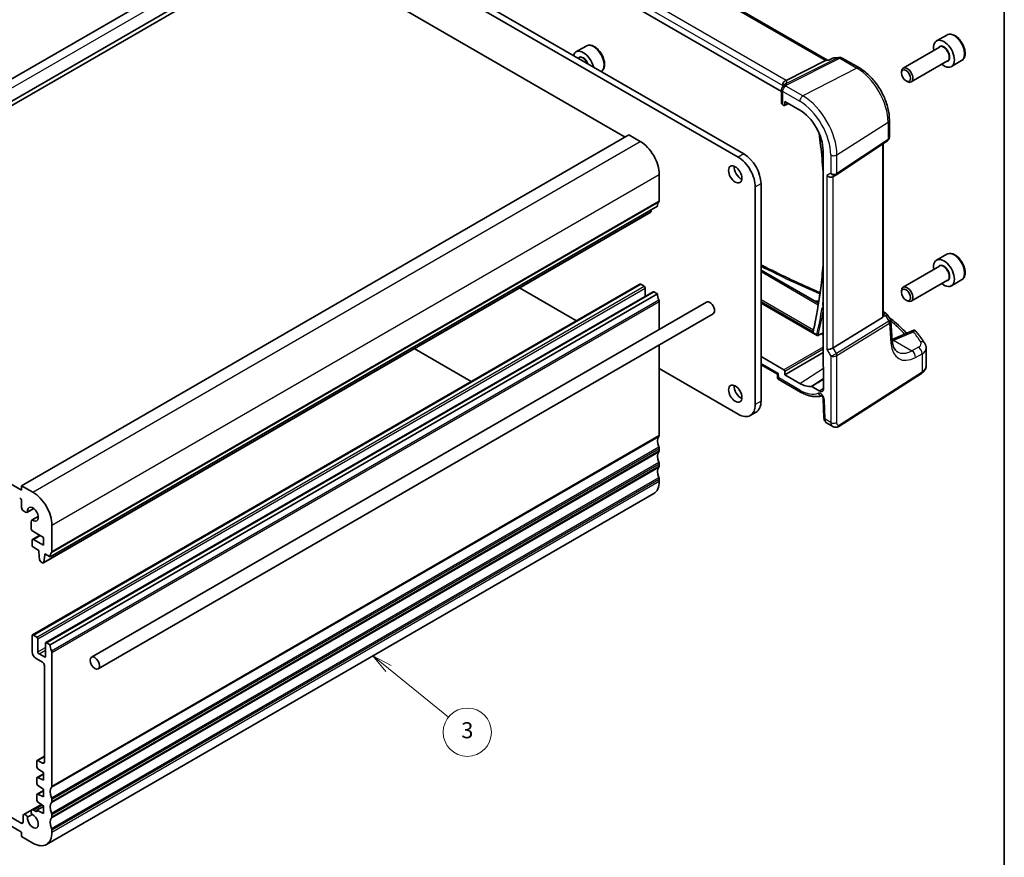
# Model space of a CAD drawing. Units: millimetres. Extents: x 22 to 3581, y 12 to 714.
# Drawn here: x 425 to 608, y 136 to 292 of the extents above; entities that cross this region are included whole.
import ezdxf

# ---------------------------------------------------------------- set-up
doc = ezdxf.new("R2010")
doc.units = ezdxf.units.MM
doc.header["$LTSCALE"] = 1.5
for name, color, linetype, lineweight in [('Border (ISO)', 7, 'Continuous', 35), ('Visible (ISO)', 7, 'Continuous', 35), ('Visible Narrow (ISO)', 7, 'Continuous', 25)]:
    doc.layers.add(name, color=color, linetype=linetype, lineweight=lineweight)
doc.layers.add('Symbol (TK)', color=100, linetype='Continuous', lineweight=18, true_color=0x00ff3f)
doc.styles.add('Note Text (TK2)', font='txt')

# ---------------------------------------------------------------- blocks, each defined once
blk = doc.blocks.new('図面枠 tk図枠')
at = {"layer": 'Border (ISO)'}
blk.add_line((405.5, 289), (405.5, 8), dxfattribs=at)
blk = doc.blocks.new('バルーン2')
at = {"layer": 'Symbol (TK)', "color": 100, "true_color": 0x00ff40}
for p, q in [((329.03, 114.31), (327.08, 115.88)), ((329.34, 114.7), (327.08, 115.88)), ((327.08, 115.88), (328.71, 113.92)), ((329.03, 114.31), (336.48, 108.28))]:
    blk.add_line(p, q, dxfattribs=at)
at = {"layer": 'Symbol (TK)'}
blk.add_circle((338.81, 106.4), 3, dxfattribs=at)
at = {"layer": 'Symbol (TK)', "color": 7, "insert": (338.81, 106.39), "char_height": 2, "attachment_point": 5, "line_spacing_factor": 0.25, "style": 'Note Text (TK2)'}
blk.add_mtext('3', dxfattribs=at)

msp = doc.modelspace()

# ---------------------------------------------------------------- linework, layer by layer
at = {"layer": 'Visible (ISO)'}
for p, q in [((575.2883, 284.7327), (518.4649, 317.5397)), ((566.7587, 278.8948), (510.3573, 311.4582)), ((357.6279, 243.3082), (470.765, 308.6279)), ((362.2492, 241.8358), (475.3863, 307.1555)), ((362.2492, 241.0193), (475.3863, 306.339)), ((475.3863, 306.339), (537.6117, 270.4132)), ((491.4376, 306.7064), (559.7441, 267.2697)), ((558.6835, 266.6573), (490.3769, 306.0941)), ((597.5428, 289.4104), (595.6336, 288.3082)), ((530.3677, 287.3692), (528.4585, 286.2669)), ((596.1879, 287.1848), (589.4045, 283.2684)), ((529.0128, 285.1436), (528.8992, 285.078)), ((567.5913, 280.98), (574.916, 284.651)), ((575.1188, 284.7131), (575.5688, 284.7651)), ((575.5611, 284.7613), (576.1663, 285.0544)), ((576.4875, 285.1478), (577.445, 285.2584)), ((578.0598, 285.131), (581.2452, 283.2919)), ((597.6879, 284.5867), (590.9045, 280.6703)), ((600.2928, 284.6473), (598.3836, 283.545)), ((589.0938, 282.3313), (589.0938, 282.5817)), ((589.9376, 280.8698), (590.1545, 280.7446)), ((566.7587, 279.2041), (566.7587, 276.7437)), ((566.9874, 279.989), (566.9874, 279.8034)), ((567.3419, 276.4), (567.3419, 277.0534)), ((567.3419, 277.0534), (570.1386, 275.4388)), ((566.9783, 276.4469), (567.2007, 276.3185)), ((567.2952, 276.3058), (568.0403, 276.6503)), ((586.8452, 273.5924), (586.8452, 270.4031)), ((425.1817, 205.5017), (538.3188, 270.8214)), ((538.3188, 270.8214), (540.4401, 269.5967)), ((576.9727, 263.3875), (586.4944, 269.7448)), ((574.4909, 267.9004), (574.4909, 227.8158)), ((585.6571, 237.0813), (585.6571, 269.1858)), ((543.9756, 263.4729), (543.9756, 258.574)), ((576.3307, 263.0152), (576.9343, 263.3636)), ((561.8654, 220.6477), (561.8654, 261.1459)), ((562.9261, 261.7583), (562.9261, 221.2601)), ((430.485, 192.2336), (543.6221, 257.5533)), ((542.4957, 256.903), (542.4473, 256.5619)), ((429.2505, 191.1402), (542.3876, 256.4599)), ((597.5428, 248.5856), (595.6336, 247.4833)), ((596.1879, 246.36), (589.4045, 242.4436)), ((562.9261, 245.6615), (573.6375, 239.4772)), ((427.2237, 177.7148), (540.3608, 243.0346)), ((517.9303, 242.3395), (528.5436, 236.2119)), ((540.5108, 243.0197), (541.1472, 242.6523)), ((541.3593, 242.2849), (541.3593, 240.7533)), ((597.6879, 243.7619), (590.9045, 239.8455)), ((600.2928, 243.8225), (598.3836, 242.7202)), ((362.2492, 241.0193), (425.1817, 204.6852)), ((429.6986, 176.286), (542.8357, 241.6057)), ((430.485, 175.9037), (543.6221, 241.2234)), ((542.9857, 241.5908), (543.6221, 241.2234)), ((589.0938, 241.5064), (589.0938, 241.7569)), ((438.2039, 173.5569), (552.7552, 239.6932)), ((543.9756, 239.7945), (543.9756, 234.6243)), ((562.9261, 239.5203), (573.3722, 233.4893)), ((574.4421, 238.5054), (574.4909, 238.4772)), ((589.9376, 240.045), (590.1545, 239.9198)), ((439.4539, 171.3919), (554.0052, 237.5281)), ((576.3595, 231.1599), (585.5287, 236.7967)), ((585.6571, 237.9621), (586.0745, 237.7211)), ((586.4152, 237.3967), (587.0205, 236.4572)), ((587.3889, 232.4855), (587.1101, 236.1902)), ((574.4909, 233.6075), (574.1904, 233.781)), ((591.3805, 234.4502), (587.369, 232.7499)), ((543.9756, 231.7376), (543.9756, 214.8914)), ((498.3431, 231.0308), (508.9565, 224.9033)), ((567.2007, 227.0754), (562.9261, 229.5434)), ((567.3419, 226.1774), (574.4909, 230.3049)), ((593.6991, 227.8076), (593.6991, 231.1072)), ((562.9261, 228.0114), (565.9694, 226.2543)), ((574.597, 227.5966), (574.597, 223.6324)), ((543.9756, 227.3022), (558.6835, 218.8106)), ((565.9694, 226.2546), (566.0016, 225.5262)), ((567.3419, 226.1774), (567.3419, 226.8308)), ((570.1386, 224.5627), (567.3419, 226.1774)), ((577.4235, 216.5441), (592.8268, 226.4209)), ((566.1016, 225.3615), (570.3043, 222.9351)), ((573.7802, 223.1609), (572.3935, 223.9614)), ((574.4989, 221.7648), (574.6586, 218.1537)), ((560.9335, 218.5877), (561.9941, 219.2001)), ((575.1409, 217.2115), (576.2959, 216.5446)), ((543.9756, 212.4419), (543.9756, 212.0337)), ((543.9756, 209.5842), (543.9756, 209.1759)), ((425.1817, 205.5017), (427.303, 204.2769)), ((425.1817, 204.6852), (425.1817, 205.5017)), ((543.9756, 206.7264), (543.9756, 206.3182)), ((429.803, 138.7096), (542.9401, 204.0293)), ((425.1817, 201.4175), (425.1817, 202.644)), ((425.9175, 200.5844), (425.5353, 200.8051)), ((426.2425, 200.5522), (427.4585, 201.2543)), ((427.4449, 201.2645), (426.3054, 200.6066)), ((426.948, 197.6234), (426.948, 198.7996)), ((427.0826, 199.0971), (428.2986, 199.7992)), ((427.1611, 199.1245), (428.3006, 199.7824)), ((430.8386, 198.1532), (430.8386, 193.2542)), ((427.2237, 195.5145), (428.5587, 196.2852)), ((429.2476, 195.8874), (427.3015, 197.011)), ((427.1616, 194.3973), (427.1616, 195.3771)), ((427.3737, 195.4996), (429.2476, 194.4178)), ((429.2476, 194.4178), (429.2476, 195.8874)), ((428.3657, 193.4572), (427.3737, 194.0299)), ((428.3657, 193.2123), (428.3657, 193.4572)), ((428.5489, 191.6824), (428.3657, 193.2123)), ((429.4971, 192.804), (429.4971, 192.5591)), ((430.485, 192.2336), (429.4971, 192.804)), ((429.4971, 192.5591), (429.7092, 192.6815)), ((429.1005, 191.155), (428.7588, 191.3523)), ((429.4971, 192.5591), (429.3102, 191.2422)), ((427.1616, 177.5775), (427.1616, 174.5565)), ((428.0101, 177.3326), (427.3737, 177.7)), ((428.2223, 174.5565), (428.2223, 176.9651)), ((429.6365, 176.1486), (429.6365, 173.74)), ((430.485, 175.9037), (429.8486, 176.2711)), ((430.8386, 149.5717), (430.8386, 174.4748)), ((427.8687, 173.3317), (429.0708, 172.6377)), ((429.4243, 173.6175), (428.4344, 174.189)), ((429.4243, 172.0253), (429.4243, 154.0624)), ((428.0101, 154.2257), (428.0101, 153.166)), ((428.0723, 154.363), (429.4243, 155.1437)), ((429.0708, 153.8583), (428.2223, 154.3482)), ((428.2075, 152.8077), (429.2476, 152.1232)), ((428.0103, 151.0418), (428.0026, 150.0705)), ((428.0724, 151.1769), (429.2476, 151.8553)), ((429.2476, 150.6535), (428.2076, 151.17)), ((429.2476, 152.1232), (429.2476, 150.6535)), ((425.1223, 142.6658), (413.373, 149.4491)), ((428.0723, 148.0743), (429.2476, 148.7528)), ((428.1999, 149.71), (429.2476, 149.0205)), ((429.2476, 149.0205), (429.2476, 147.5508)), ((413.373, 147.8162), (425.1817, 140.9985)), ((428.0101, 147.9369), (428.0101, 146.9606)), ((429.2476, 147.5508), (428.2075, 148.0674)), ((430.8386, 146.7139), (430.8386, 147.1222)), ((425.5925, 144.2818), (427.0826, 145.1421)), ((427.0826, 145.1421), (428.8637, 146.1704)), ((428.0101, 144.762), (427.4076, 145.1099)), ((428.0101, 145.0627), (429.2476, 145.7771)), ((429.2476, 144.4482), (428.0101, 145.0627)), ((428.0101, 145.0627), (428.0101, 144.762)), ((428.2075, 146.6023), (429.2476, 145.9179)), ((429.2476, 145.9179), (429.2476, 144.4482)), ((425.4579, 143.9926), (425.4579, 142.8797)), ((426.3054, 143.7795), (427.1611, 144.2735)), ((430.8386, 143.8562), (430.8386, 144.2644)), ((425.1223, 142.6658), (425.4575, 142.8593)), ((430.8386, 140.9985), (430.8386, 141.4067)), ((425.1817, 140.9985), (425.1817, 140.182)), ((425.1817, 140.182), (427.303, 138.9572))]:
    msp.add_line(p, q, dxfattribs=at)
for centre, radius, start, end in [((576.6022, 284.1544), 1, 96.586776, 115.841891), ((577.5598, 284.265), 1, 60, 96.586776), ((585.5745, 236.8551), 1, 32.793701, 60), ((573.4722, 233.6625), 0.2, 240, 295.31956)]:
    msp.add_arc(centre, radius, start, end, dxfattribs=at)
for centre, major_axis, ratio, start_param, end_param in [((597.0086, 285.9266), (1.375, -2.3816), 0.57735027, 5.28932033, 10.41864294), ((529.8335, 283.8854), (-1.375, 2.3816), 0.57735027, 4.22216769, 6.77340659), ((575.0746, 283.7013), (0.2082, 1.0047), 0.70024711, 0.22748776, 0.50555053), ((590.1545, 281.9693), (0.75, -1.299), 0.57735027, 5.49778714, 10.21017612), ((566.6172, 280.856), (1.1295, 0.259), 0.15541254, 5.57649685, 5.71577264), ((570.4003, 277.4063), (-3.0226, 2.9308), 0.72008081, 0.17035377, 0.17876025), ((567.5087, 276.721), (0.7498, -0.0324), 0.54637912, 3.16516925, 3.95056742), ((567.2003, 276.4822), (0.1003, -0.1737), 0.57577104, 5.49915667, 7.06721394), ((570.1386, 270.4132), (3.0775, -5.3305), 0.57735027, 0.78539816, 2.35619449), ((540.4401, 265.5142), (2.5, -4.3301), 0.57735027, 0.78539816, 2.35619449), ((558.6835, 262.9831), (2.25, -3.8971), 0.57735027, 0.78539816, 2.35619449), ((559.7441, 263.5954), (-2.25, 3.8971), 0.57735027, 3.92699082, 5.49778714), ((559.1784, 264.0853), (0.875, -1.5155), 0.57735027, 3.79273011, 5.63204785), ((575.765, 263.6123), (-0.7391, 0.4267), 0.71743894, 1.17809725, 2.74889357), ((576.5673, 263.9871), (0.4856, -0.5371), 0.97931533, 6.07592826, 6.13973756), ((545.0363, 256.7369), (-1, 1.7321), 0.57735027, 0.14189705, 0.78539816), ((543.6221, 258.7781), (0.25, -0.433), 0.57735027, 0.14189705, 0.78539816), ((542.2376, 256.7197), (0.15, -0.2598), 0.57735027, 0, 0.63511418), ((597.0086, 245.1018), (1.375, -2.3816), 0.57735027, 5.28932033, 10.41864294), ((540.5108, 242.7748), (-0.15, 0.2598), 0.57735027, 5.49778714, 6.28318531), ((541.1472, 242.4073), (0.15, -0.2598), 0.57735027, 0.78539816, 2.35619449), ((590.1545, 241.1445), (0.75, -1.299), 0.57735027, 5.49778714, 10.21017612), ((542.9857, 241.3459), (-0.15, 0.2598), 0.57735027, 5.49778714, 6.28318531), ((545.0363, 240.4069), (1, -1.7321), 0.57735027, 3.92699083, 4.57049193), ((543.6221, 239.9987), (0.25, -0.433), 0.57735027, 0.78539816, 1.42889927), ((553.3802, 238.6106), (-0.625, 1.0825), 0.57735027, 3.14159265, 6.28318531), ((585.1571, 237.3991), (0.372, -0.6022), 0.55485301, 6.28200787, 6.73089533), ((-45727.6652, 29155.48), (68307.4496, -3017.2744), 0.54630377, 5.48106208, 5.48108065), ((591.2588, 233.3125), (0.7489, 1.1308), 0.58600114, 0.59835869, 0.72437991), ((575.765, 231.1987), (-0.7971, -0.2136), 0.31783725, 0.70043894, 2.32359514), ((574.6325, 227.7345), (-0.1, 0.1732), 0.57893383, 0.78676769, 2.10382206), ((566.7493, 226.7278), (-0.7798, -0.4735), 0.02265903, 5.51020934, 6.27076311), ((567.2003, 226.9121), (0.1, -0.1732), 0.57893383, 0.78676769, 2.35482496), ((559.1784, 223.2605), (0.875, -1.5155), 0.57735027, 3.79273011, 5.63204785), ((570.1386, 229.5883), (3.0775, -5.3305), 0.57735027, 5.49778714, 6.02348653), ((573.7802, 224.104), (0.5775, -1.0003), 0.57735027, 5.49778714, 7.06858347), ((558.6835, 222.4848), (2.25, -3.8971), 0.57735027, 5.49778714, 7.06858347), ((559.7441, 223.0972), (2.25, -3.8971), 0.57735027, 0, 0.78539816), ((545.0363, 213.0543), (-1, 1.7321), 0.57735027, 0.14189705, 1.42889927), ((543.6221, 215.0955), (0.25, -0.433), 0.57735027, 0.14189705, 0.78539816), ((545.0363, 210.1965), (-1, 1.7321), 0.57735027, 0.14189705, 1.42889927), ((543.6221, 212.646), (0.25, -0.433), 0.57735027, 0.78539816, 1.42889927), ((543.6221, 212.2378), (0.25, -0.433), 0.57735027, 0.14189705, 0.78539816), ((543.6221, 209.7883), (0.25, -0.433), 0.57735027, 0.78539816, 1.42889927), ((543.6221, 209.3801), (0.25, -0.433), 0.57735027, 0.14189705, 0.78539816), ((545.0363, 207.3388), (-1, 1.7321), 0.57735027, 0.14189705, 1.42889927), ((540.4401, 208.3594), (2.5, -4.3301), 0.57735027, 0, 0.78539816), ((543.6221, 206.9306), (0.25, -0.433), 0.57735027, 0.78539816, 1.42889927), ((427.303, 200.1945), (2.5, -4.3301), 0.57735027, 0.78539816, 2.35619449), ((424.8281, 202.8481), (-0.25, 0.433), 0.57735027, 3.92699082, 5.49778714), ((425.5353, 201.2134), (-0.25, 0.433), 0.57735027, 0.78539816, 2.35619449), ((425.9175, 201.1152), (0.325, -0.5629), 0.57735027, 5.49778714, 6.5025625), ((427.303, 200.1945), (-0.7125, 1.2341), 0.57735027, 2.21489838, 7.20987958), ((427.4076, 198.5342), (-0.325, 0.5629), 0.57735027, 6.06380811, 7.06858347), ((427.3015, 197.4192), (-0.25, 0.433), 0.57735027, 0.78539816, 2.35619449), ((427.3737, 195.2547), (-0.15, 0.2598), 0.57735027, 5.49778714, 7.06858347), ((427.3737, 194.2749), (-0.15, 0.2598), 0.57735027, 0.78539816, 2.35619449), ((431.8992, 191.4171), (-1, 1.7321), 0.57735027, 0.14189705, 0.78539816), ((430.485, 193.4584), (0.25, -0.433), 0.57735027, 0.14189705, 0.78539816), ((428.7588, 191.5973), (-0.15, 0.2598), 0.57735027, 0.93289349, 2.35619449), ((429.1005, 191.4), (0.15, -0.2598), 0.57735027, 5.49778714, 6.91829948), ((427.3737, 177.455), (-0.15, 0.2598), 0.57735027, 5.49778714, 7.06858347), ((428.0101, 177.0876), (-0.15, 0.2598), 0.57735027, 3.92699082, 5.49778714), ((429.8486, 176.0262), (-0.15, 0.2598), 0.57735027, 5.49778714, 7.06858347), ((427.8687, 174.1482), (0.5, -0.866), 0.57735027, 3.92699082, 5.49778714), ((428.4344, 174.434), (-0.15, 0.2598), 0.57735027, 0.78539816, 2.35619449), ((431.8992, 175.0872), (-1, 1.7321), 0.57735027, 0.78539818, 1.42889927), ((430.485, 174.6789), (-0.25, 0.433), 0.57735027, 3.92699082, 4.57049193), ((429.0708, 172.2295), (0.25, -0.433), 0.57735027, 0.78539816, 2.35619449), ((429.4243, 173.8624), (0.15, -0.2598), 0.57735027, 5.49778714, 7.06858347), ((428.2223, 154.1032), (-0.15, 0.2598), 0.57735027, 5.49778714, 7.06858347), ((428.2223, 153.0435), (0.15, -0.2598), 0.57735027, 3.92699082, 5.42797397), ((429.0708, 154.2665), (0.25, -0.433), 0.57735027, 5.49778714, 7.06858347), ((428.2224, 150.9171), (-0.15, 0.2598), 0.57735027, 5.56760031, 7.05938253), ((428.2147, 149.9458), (0.15, -0.2598), 0.57735027, 3.91778988, 5.42797397), ((431.8992, 147.7346), (-1, 1.7321), 0.57735027, 0.14189705, 1.42889927), ((430.485, 149.7758), (0.25, -0.433), 0.57735027, 0.14189705, 0.78539816), ((428.2223, 147.8145), (-0.15, 0.2598), 0.57735027, 5.56760031, 7.06858347), ((428.2223, 146.8381), (0.15, -0.2598), 0.57735027, 3.92699082, 5.42797397), ((430.485, 147.3263), (-0.25, 0.433), 0.57735027, 3.92699082, 4.57049193), ((427.4076, 144.5792), (-0.325, 0.5629), 0.57735027, 5.49778714, 8.07335877), ((431.8992, 144.8768), (-1, 1.7321), 0.57735027, 0.14189705, 1.42889927), ((430.485, 146.9181), (0.25, -0.433), 0.57735027, 0.14189705, 0.78539816), ((425.9175, 143.7189), (-0.325, 0.5629), 0.57735027, 4.4930118, 7.05284163), ((427.303, 143.0397), (0.7125, -1.2341), 0.57735027, 3.78569472, 8.78067593), ((431.8992, 142.0191), (-1, 1.7321), 0.57735027, 0.14189705, 1.42889927), ((430.485, 144.4686), (-0.25, 0.433), 0.57735027, 3.92699082, 4.57049193), ((430.485, 144.0603), (0.25, -0.433), 0.57735027, 0.14189705, 0.78539816), ((425.1044, 143.0838), (0.25, -0.433), 0.57735027, 5.5484077, 7.06858347), ((430.485, 141.6108), (-0.25, 0.433), 0.57735027, 3.92699082, 4.57049193), ((427.303, 143.0397), (2.5, -4.3301), 0.57735027, 5.49778714, 7.06858347)]:
    msp.add_ellipse(centre, major_axis=major_axis, ratio=ratio, start_param=start_param, end_param=end_param, dxfattribs=at)
for centre, major_axis in [((589.9376, 281.8441), (-0.5966, 1.0334)), ((558.1178, 263.4729), (-0.875, 1.5155)), ((589.9376, 241.0193), (-0.5966, 1.0334)), ((558.1178, 222.6481), (-0.875, 1.5155)), ((438.8289, 172.4744), (-0.625, 1.0825))]:
    msp.add_ellipse(centre, major_axis=major_axis, ratio=0.57735027, dxfattribs=at)
for points, knots in [([(600.2928, 284.6473), (600.4412, 284.733), (600.5688, 284.8533), (600.7763, 285.1523), (600.8517, 285.3344), (600.9484, 285.7555), (600.9616, 285.9995), (600.9196, 286.5162), (600.862, 286.7898), (600.684, 287.3328), (600.564, 287.6022), (600.2744, 288.1122), (600.1051, 288.3528), (599.7316, 288.7839), (599.5273, 288.9742), (599.0989, 289.2849), (598.8747, 289.4049), (598.4282, 289.5521), (598.2051, 289.5816), (597.8325, 289.5383), (597.6794, 289.4893), (597.5428, 289.4104)], [5.57828289, 5.57828289, 5.57828289, 5.57828289, 5.84407726, 5.84407726, 6.13370177, 6.13370177, 6.46179668, 6.46179668, 6.80050755, 6.80050755, 7.13664074, 7.13664074, 7.47120014, 7.47120014, 7.80711559, 7.80711559, 8.14576784, 8.14576784, 8.47536748, 8.47536748, 8.71987554, 8.71987554, 8.71987554, 8.71987554]), ([(533.1486, 282.6246), (533.284, 282.7087), (533.4006, 282.8221), (533.6011, 283.111), (533.6765, 283.2932), (533.7732, 283.7143), (533.7864, 283.9582), (533.7445, 284.475), (533.6869, 284.7485), (533.5088, 285.2916), (533.3888, 285.561), (533.0993, 286.071), (532.93, 286.3115), (532.5565, 286.7427), (532.3522, 286.933), (531.9238, 287.2436), (531.6995, 287.3637), (531.2531, 287.5108), (531.03, 287.5404), (530.6574, 287.4971), (530.5042, 287.448), (530.3677, 287.3692)], [5.59691637, 5.59691637, 5.59691637, 5.59691637, 5.84407726, 5.84407726, 6.13370177, 6.13370177, 6.46179668, 6.46179668, 6.80050755, 6.80050755, 7.13664074, 7.13664074, 7.47120014, 7.47120014, 7.80711559, 7.80711559, 8.14576784, 8.14576784, 8.47536748, 8.47536748, 8.71987554, 8.71987554, 8.71987554, 8.71987554]), ([(575.5257, 284.7214), (575.5259, 284.7218), (575.5261, 284.7223), (575.5358, 284.7417), (575.5474, 284.7547), (575.5611, 284.7613)], [-0.0006191432, -0.0006191432, -0.0006191432, -0.0006191432, 0, 0, 0.0273718323, 0.0273718323, 0.0273718323, 0.0273718323]), ([(586.8452, 273.5924), (586.8452, 274.2998), (586.7491, 275.0417), (586.386, 276.5415), (586.1188, 277.2993), (585.4395, 278.7712), (585.0273, 279.4851), (584.0923, 280.8094), (583.5696, 281.4197), (582.4522, 282.484), (581.8578, 282.9382), (581.2452, 283.2919)], [6.28318531, 6.28318531, 6.28318531, 6.28318531, 6.59734457, 6.59734457, 6.91150384, 6.91150384, 7.2256631, 7.2256631, 7.53982237, 7.53982237, 7.85398163, 7.85398163, 7.85398163, 7.85398163]), ([(566.9846, 280.0627), (566.9778, 280.1588), (566.987, 280.2595), (567.0396, 280.4535), (567.0806, 280.5446), (567.1818, 280.697), (567.237, 280.7593), (567.3617, 280.8653), (567.4303, 280.908), (567.5023, 280.939)], [0, 0, 0, 0, 0.031383652, 0.031383652, 0.061233626, 0.061233626, 0.086352833, 0.086352833, 0.111691649, 0.111691649, 0.111691649, 0.111691649]), ([(566.935, 279.7311), (566.8985, 279.6835), (566.8765, 279.6452), (566.8404, 279.5758), (566.8271, 279.5448), (566.8044, 279.4841), (566.7952, 279.4547), (566.7792, 279.3932), (566.7726, 279.3614), (566.7624, 279.2905), (566.7587, 279.2519), (566.7587, 279.2041)], [-0.00846350435, -0.00846350435, -0.00846350435, -0.00846350435, -0.00676949823, -0.00676949823, -0.00507549211, -0.00507549211, -0.00338148598, -0.00338148598, -0.00168747986, -0.00168747986, 0.00000652626, 0.00000652626, 0.00000652626, 0.00000652626]), ([(566.935, 279.7311), (566.9439, 279.7428), (566.9526, 279.7544), (566.9694, 279.7776), (566.9776, 279.7892), (566.9935, 279.8122), (567.0012, 279.8237), (567.0161, 279.8466), (567.0233, 279.858), (567.0373, 279.8808), (567.0441, 279.8921), (567.0506, 279.9034)], [-1.1739448934, -1.1739448934, -1.1739448934, -1.1739448934, -1.1565158242, -1.1565158242, -1.139086755, -1.139086755, -1.1216576858, -1.1216576858, -1.1042286166, -1.1042286166, -1.0867995474, -1.0867995474, -1.0867995474, -1.0867995474]), ([(567.0637, 279.9257), (567.0759, 279.9463), (567.0877, 279.9645), (567.1105, 279.9979), (567.1216, 280.013), (567.1433, 280.0414), (567.154, 280.0547), (567.1751, 280.0797), (567.1855, 280.0915), (567.2062, 280.1142), (567.2165, 280.125), (567.2268, 280.1355)], [0, 0, 0, 0, 0.0030533802, 0.0030533802, 0.0061067603, 0.0061067603, 0.0091601405, 0.0091601405, 0.0122135207, 0.0122135207, 0.0152669009, 0.0152669009, 0.0152669009, 0.0152669009]), ([(567.2668, 280.1804), (567.2668, 280.1804), (567.2641, 280.1766), (567.252, 280.1622), (567.2414, 280.1502), (567.2268, 280.1355)], [-0.7145865068, -0.7145865068, -0.7145865068, -0.7145865068, -0.6695212357, -0.6695212357, -0.6151739329, -0.6151739329, -0.6151739329, -0.6151739329]), ([(574.4909, 263.9678), (574.3718, 265.5782), (574.221, 267.2037), (573.9557, 269.5877), (573.8663, 270.3356), (573.7703, 271.086)], [6.3721237406, 6.3721237406, 6.3721237406, 6.3721237406, 6.4196591085, 6.4196591085, 6.4412717564, 6.4412717564, 6.4412717564, 6.4412717564]), ([(586.8452, 270.4031), (586.8452, 270.3533), (586.8407, 270.3025), (586.8216, 270.2013), (586.8069, 270.151), (586.7675, 270.0536), (586.7426, 270.0066), (586.684, 269.919), (586.6503, 269.8784), (586.5765, 269.8053), (586.5364, 269.7729), (586.4944, 269.7448)], [-0.785398163, -0.785398163, -0.785398163, -0.785398163, -0.638790506, -0.638790506, -0.492182849, -0.492182849, -0.345575192, -0.345575192, -0.198967535, -0.198967535, -0.052359878, -0.052359878, -0.052359878, -0.052359878]), ([(600.2928, 243.8225), (600.4412, 243.9082), (600.5688, 244.0285), (600.7763, 244.3275), (600.8517, 244.5096), (600.9484, 244.9307), (600.9616, 245.1747), (600.9196, 245.6914), (600.862, 245.9649), (600.684, 246.508), (600.564, 246.7774), (600.2744, 247.2874), (600.1051, 247.528), (599.7316, 247.9591), (599.5273, 248.1494), (599.0989, 248.46), (598.8747, 248.5801), (598.4282, 248.7273), (598.2051, 248.7568), (597.8325, 248.7135), (597.6794, 248.6644), (597.5428, 248.5856)], [5.57828289, 5.57828289, 5.57828289, 5.57828289, 5.84407726, 5.84407726, 6.13370177, 6.13370177, 6.46179668, 6.46179668, 6.80050755, 6.80050755, 7.13664074, 7.13664074, 7.47120014, 7.47120014, 7.80711559, 7.80711559, 8.14576784, 8.14576784, 8.47536748, 8.47536748, 8.71987554, 8.71987554, 8.71987554, 8.71987554]), ([(562.9261, 246.6244), (563.1978, 246.4859), (563.4703, 246.3478), (565.3279, 245.412), (566.9373, 244.6287), (570.204, 243.0928), (571.8613, 242.3403), (573.6703, 241.547), (573.7993, 241.4906), (573.9285, 241.4343)], [0.0657642114, 0.0657642114, 0.0657642114, 0.0657642114, 0.0720017551, 0.0720017551, 0.1081721421, 0.1081721421, 0.1443425291, 0.1443425291, 0.1471165756, 0.1471165756, 0.1471165756, 0.1471165756]), ([(572.6533, 234.3659), (573.2301, 236.914), (573.6935, 239.5585), (574.2226, 243.709), (574.3725, 245.1527), (574.4909, 246.6179)], [6.056012566, 6.056012566, 6.056012566, 6.056012566, 6.146924202, 6.146924202, 6.194232783, 6.194232783, 6.194232783, 6.194232783]), ([(572.9652, 239.8654), (573.0277, 239.8594), (573.0883, 239.8556), (573.2048, 239.8519), (573.2606, 239.852), (573.3143, 239.854)], [0.5010601054, 0.5010601054, 0.5010601054, 0.5010601054, 0.5295631101, 0.5295631101, 0.5576824573, 0.5576824573, 0.5576824573, 0.5576824573]), ([(573.7014, 239.8819), (573.6548, 239.8769), (573.6085, 239.8726), (573.4788, 239.8619), (573.3961, 239.857), (573.3143, 239.854)], [-1.3265557005, -1.3265557005, -1.3265557005, -1.3265557005, -1.3014820465, -1.3014820465, -1.2559700921, -1.2559700921, -1.2559700921, -1.2559700921]), ([(574.3165, 238.6456), (574.3169, 238.6448), (574.3173, 238.644), (574.3292, 238.6211), (574.3427, 238.6), (574.3726, 238.5621), (574.3889, 238.5451), (574.4178, 238.521), (574.4298, 238.5125), (574.4421, 238.5054)], [-0.0002615544, -0.0002615544, -0.0002615544, -0.0002615544, 0, 0, 0.0075143217, 0.0075143217, 0.0147783566, 0.0147783566, 0.0194773785, 0.0194773785, 0.0194773785, 0.0194773785]), ([(574.389, 239.0985), (574.3895, 239.0987), (574.3901, 239.0989), (574.4098, 239.1069), (574.432, 239.1163), (574.4673, 239.132), (574.4789, 239.1372), (574.4909, 239.1427)], [-0.0809071755, -0.0809071755, -0.0809071755, -0.0809071755, -0.0805977779, -0.0805977779, -0.0700116836, -0.0700116836, -0.0652283143, -0.0652283143, -0.0652283143, -0.0652283143]), ([(585.6571, 237.0813), (585.6571, 237.0791), (585.6571, 237.0769), (585.6565, 237.0321), (585.6502, 236.9874), (585.6371, 236.9456)], [0.2766983078, 0.2766983078, 0.2766983078, 0.2766983078, 0.2774453245, 0.2774453245, 0.2919165354, 0.2919165354, 0.2919165354, 0.2919165354]), ([(586.7518, 236.8743), (587.1025, 236.5965), (587.4448, 236.3154), (588.2784, 235.6048), (588.7588, 235.1713), (589.5086, 234.454), (589.7902, 234.1742), (590.0635, 233.892)], [0.162447213, 0.162447213, 0.162447213, 0.162447213, 0.19828344, 0.19828344, 0.251981265, 0.251981265, 0.28576048, 0.28576048, 0.28576048, 0.28576048]), ([(587.0205, 236.4572), (587.0305, 236.4417), (587.0399, 236.4254), (587.0572, 236.3917), (587.0651, 236.3743), (587.0792, 236.3385), (587.0853, 236.3202), (587.0957, 236.2832), (587.0999, 236.2645), (587.1064, 236.2272), (587.1087, 236.2086), (587.1101, 236.1902)], [-1.017820865, -1.017820865, -1.017820865, -1.017820865, -0.980363664, -0.980363664, -0.942906464, -0.942906464, -0.905449264, -0.905449264, -0.867992064, -0.867992064, -0.830534864, -0.830534864, -0.830534864, -0.830534864]), ([(572.6866, 234.1505), (572.6862, 234.1513), (572.6859, 234.1521), (572.6724, 234.1798), (572.6622, 234.2086), (572.6494, 234.2659), (572.6465, 234.2945), (572.6483, 234.3372), (572.6501, 234.3518), (572.6533, 234.3659)], [-0.0002554165, -0.0002554165, -0.0002554165, -0.0002554165, 0, 0, 0.0090388188, 0.0090388188, 0.0176773334, 0.0176773334, 0.0223193955, 0.0223193955, 0.0223193955, 0.0223193955]), ([(591.3204, 234.1614), (591.3209, 234.1626), (591.3214, 234.1638), (591.3585, 234.2523), (591.3941, 234.3274), (591.4545, 234.4336), (591.4806, 234.4712), (591.5043, 234.494)], [-0.1852776301, -0.1852776301, -0.1852776301, -0.1852776301, -0.1846868585, -0.1846868585, -0.1412212346, -0.1412212346, -0.1056505648, -0.1056505648, -0.1056505648, -0.1056505648]), ([(591.5043, 234.494), (591.5066, 234.4926), (591.5089, 234.4911), (591.6325, 234.4097), (591.7409, 234.3072), (591.8338, 234.1931)], [-0.1235567486, -0.1235567486, -0.1235567486, -0.1235567486, -0.1226753997, -0.1226753997, -0.075703628, -0.075703628, -0.075703628, -0.075703628]), ([(593.4282, 232.0013), (593.3329, 232.1496), (593.2354, 232.2976), (593.0359, 232.5926), (592.9339, 232.7397), (592.7256, 233.0329), (592.6193, 233.1791), (592.4022, 233.4705), (592.2916, 233.6157), (592.0659, 233.9051), (591.9509, 234.0494), (591.8338, 234.1931)], [-0.4488896626, -0.4488896626, -0.4488896626, -0.4488896626, -0.4320119246, -0.4320119246, -0.4151341866, -0.4151341866, -0.3982564487, -0.3982564487, -0.3813787107, -0.3813787107, -0.3645009727, -0.3645009727, -0.3645009727, -0.3645009727]), ([(588.3445, 230.4116), (588.2528, 230.4646), (588.1663, 230.5298), (587.9996, 230.6925), (587.9194, 230.7902), (587.7688, 231.0247), (587.6985, 231.1616), (587.5746, 231.4755), (587.521, 231.6525), (587.4368, 232.0431), (587.4061, 232.2566), (587.3889, 232.4855)], [-0.785398163, -0.785398163, -0.785398163, -0.785398163, -0.645771823, -0.645771823, -0.506145483, -0.506145483, -0.366519143, -0.366519143, -0.226892803, -0.226892803, -0.087266463, -0.087266463, -0.087266463, -0.087266463]), ([(593.4282, 232.0013), (593.4602, 231.9516), (593.4902, 231.8996), (593.5454, 231.7914), (593.5706, 231.735), (593.6152, 231.6182), (593.6345, 231.5576), (593.666, 231.4332), (593.6783, 231.3693), (593.6948, 231.2394), (593.6991, 231.1734), (593.6991, 231.1072)], [0.448889663, 0.448889663, 0.448889663, 0.448889663, 0.516191363, 0.516191363, 0.583493063, 0.583493063, 0.650794763, 0.650794763, 0.718096463, 0.718096463, 0.785398164, 0.785398164, 0.785398164, 0.785398164]), ([(592.8268, 226.4209), (592.9274, 226.4854), (593.0219, 226.5555), (593.1968, 226.7074), (593.2771, 226.7893), (593.4203, 226.9651), (593.4833, 227.0591), (593.5876, 227.2584), (593.6287, 227.3638), (593.6846, 227.582), (593.6991, 227.6948), (593.6991, 227.8076)], [0.052359878, 0.052359878, 0.052359878, 0.052359878, 0.198967535, 0.198967535, 0.345575192, 0.345575192, 0.492182849, 0.492182849, 0.638790506, 0.638790506, 0.785398163, 0.785398163, 0.785398163, 0.785398163]), ([(566.1016, 225.3615), (566.0919, 225.3671), (566.0817, 225.3741), (566.0616, 225.3913), (566.0517, 225.4015), (566.0341, 225.4245), (566.0263, 225.4372), (566.0141, 225.4634), (566.0096, 225.4769), (566.0036, 225.5026), (566.0021, 225.5149), (566.0016, 225.5262)], [0.7853981636, 0.7853981636, 0.7853981636, 0.7853981636, 0.7903670433, 0.7903670433, 0.795335923, 0.795335923, 0.8003048026, 0.8003048026, 0.8052736823, 0.8052736823, 0.810242562, 0.810242562, 0.810242562, 0.810242562]), ([(572.3227, 223.9803), (572.3334, 223.9813), (572.3449, 223.9802), (572.3688, 223.9738), (572.3811, 223.9686), (572.3935, 223.9614)], [0, 0, 0, 0, 0.0052574016, 0.0052574016, 0.0105148198, 0.0105148198, 0.0105148198, 0.0105148198]), ([(570.3043, 222.9351), (570.5799, 222.7759), (570.8584, 222.6369), (571.4178, 222.4029), (571.6987, 222.3079), (572.2596, 222.1658), (572.5397, 222.1188), (573.0944, 222.0772), (573.3692, 222.0828), (573.8454, 222.1429), (574.0495, 222.1862), (574.2473, 222.2468)], [4.71238898, 4.71238898, 4.71238898, 4.71238898, 4.849203094, 4.849203094, 4.986017207, 4.986017207, 5.12283132, 5.12283132, 5.259645433, 5.259645433, 5.365557501, 5.365557501, 5.365557501, 5.365557501]), ([(574.4989, 221.7648), (574.4984, 221.7742), (574.4972, 221.7878), (574.4915, 221.822), (574.4869, 221.8428), (574.4733, 221.8903), (574.4641, 221.9173), (574.4405, 221.9747), (574.4259, 222.0054), (574.3926, 222.0663), (574.3737, 222.0965), (574.3344, 222.1521), (574.314, 222.1775), (574.2755, 222.2204), (574.2573, 222.2382), (574.2263, 222.2652), (574.2132, 222.275), (574.1943, 222.2877), (574.1881, 222.2909), (574.1863, 222.2919), (574.1861, 222.2919), (574.1861, 222.2919)], [0.05235988, 0.05235988, 0.05235988, 0.05235988, 0.21017911, 0.21017911, 0.3762274, 0.3762274, 0.55516578, 0.55516578, 0.74605589, 0.74605589, 0.94298047, 0.94298047, 1.13712899, 1.13712899, 1.3203748, 1.3203748, 1.48941281, 1.48941281, 1.64814078, 1.64814078, 1.67527401, 1.67527401, 1.67527401, 1.67527401]), ([(575.1409, 217.2115), (575.0633, 217.2563), (574.9934, 217.3147), (574.8724, 217.4506), (574.8213, 217.5302), (574.7334, 217.7155), (574.7009, 217.8249), (574.669, 218.0077), (574.6618, 218.0806), (574.6586, 218.1537)], [0, 0, 0, 0, 0.02857238, 0.02857238, 0.058831216, 0.058831216, 0.095569056, 0.095569056, 0.119212793, 0.119212793, 0.119212793, 0.119212793]), ([(577.4235, 216.5441), (577.3228, 216.4795), (577.21, 216.4331), (576.9842, 216.3848), (576.869, 216.3798), (576.6334, 216.4057), (576.5106, 216.4402), (576.3621, 216.5084), (576.3286, 216.5258), (576.2959, 216.5446)], [0, 0, 0, 0, 0.038621625, 0.038621625, 0.075624475, 0.075624475, 0.115878682, 0.115878682, 0.127886112, 0.127886112, 0.127886112, 0.127886112])]:
    msp.add_open_spline(points, degree=3, knots=knots, dxfattribs=at)
msp.add_open_spline([(566.9874, 279.989), (566.9874, 280.0119), (566.9865, 280.0366), (566.9846, 280.0627)], degree=3, dxfattribs=at)
at = {"layer": 'Visible Narrow (ISO)'}
for p, q in [((518.059, 317.4774), (574.916, 284.651)), ((567.5913, 280.98), (510.9439, 313.6854)), ((510.3573, 312.6844), (566.9874, 279.989)), ((360.1279, 243.0605), (473.265, 308.3803)), ((577.2335, 285.1953), (567.5665, 280.3504)), ((567.7276, 280.1555), (577.5968, 285.1017)), ((574.916, 284.651), (575.5257, 284.7214)), ((576.2759, 285.0847), (577.2335, 285.1953)), ((577.5968, 285.1017), (580.7822, 283.2626)), ((580.7822, 283.2626), (570.7339, 278.0693)), ((566.9783, 276.4469), (566.9783, 278.8979)), ((566.9783, 278.8979), (570.1386, 277.0733)), ((570.7339, 278.0693), (567.5582, 279.9028)), ((567.9704, 276.6906), (567.3419, 276.4)), ((577.0666, 267.1006), (586.5884, 273.2061)), ((586.5884, 273.2061), (586.5884, 269.9675)), ((586.5884, 269.9675), (577.0666, 263.6102)), ((427.303, 204.2769), (540.4401, 269.5967)), ((585.5287, 269.1001), (585.5287, 236.7967)), ((559.7441, 267.2697), (558.6835, 266.6573)), ((575.9064, 267.0831), (575.9064, 263.694)), ((577.0666, 263.6102), (577.0666, 267.1006)), ((430.8386, 198.1532), (543.9756, 263.4729)), ((575.9064, 263.694), (575.1993, 263.2857)), ((575.1993, 263.2857), (575.1993, 230.8721)), ((576.3595, 231.1599), (576.3595, 263.0318)), ((561.8654, 261.1459), (562.9261, 261.7583)), ((430.7678, 193.0501), (543.9049, 258.3698)), ((430.8386, 193.2542), (543.9756, 258.574)), ((429.3102, 191.2422), (542.4473, 256.5619)), ((562.9261, 245.3649), (573.5936, 239.206)), ((427.3737, 177.7), (540.5108, 243.0197)), ((428.0101, 177.3326), (541.1472, 242.6523)), ((428.2223, 176.9651), (541.3593, 242.2849)), ((429.8486, 176.2711), (542.9857, 241.5908)), ((430.7678, 174.7606), (543.9049, 240.0803)), ((430.8386, 174.4748), (543.9756, 239.7945)), ((572.681, 234.4887), (562.9261, 240.1207)), ((562.9261, 239.7858), (572.6866, 234.1505)), ((573.3308, 233.5808), (562.9261, 239.588)), ((574.4909, 238.5449), (574.3165, 238.6456)), ((574.389, 239.0985), (574.4909, 239.0396)), ((585.6371, 236.9456), (586.1109, 237.1647)), ((586.1109, 237.1647), (586.7687, 236.1438)), ((586.7486, 236.1299), (576.9632, 230.1142)), ((577.0666, 229.7663), (586.8521, 235.7819)), ((586.8521, 235.7819), (587.1349, 232.0241)), ((587.6909, 232.6231), (591.3204, 234.1614)), ((574.4909, 231.2844), (567.2007, 227.0754)), ((576.9632, 230.1142), (576.3595, 231.1599)), ((587.6121, 232.5904), (591.0216, 230.622)), ((592.247, 231.277), (591.0216, 230.622)), ((567.3419, 226.8308), (574.4909, 230.9583)), ((575.1993, 230.8721), (575.9064, 229.6474)), ((575.9064, 229.6474), (575.9064, 217.2768)), ((577.0666, 217.2943), (577.0666, 229.7663)), ((591.7031, 229.3867), (592.9285, 230.0417)), ((592.9285, 230.0417), (592.9285, 226.6487)), ((566.1836, 226.4012), (562.9261, 228.2819)), ((566.2206, 225.5634), (566.1836, 226.4012)), ((570.1386, 224.5627), (574.597, 227.4066)), ((592.9285, 226.6487), (577.5252, 216.7719)), ((570.1386, 223.3013), (566.2206, 225.5634)), ((573.7802, 223.1609), (574.597, 223.6819)), ((562.9261, 221.2601), (561.8654, 220.6477)), ((574.8921, 217.8624), (574.7324, 221.4736)), ((575.9064, 217.2768), (574.8921, 217.8624)), ((430.7678, 149.3676), (543.9049, 214.6873)), ((430.8386, 149.5717), (543.9756, 214.8914)), ((430.7678, 147.408), (543.9049, 212.7277)), ((430.7678, 146.5098), (543.9049, 211.8295)), ((430.8386, 147.1222), (543.9756, 212.4419)), ((430.8386, 146.7139), (543.9756, 212.0337)), ((430.7678, 144.5502), (543.9049, 209.8699)), ((430.8386, 144.2644), (543.9756, 209.5842)), ((430.8386, 143.8562), (543.9756, 209.1759)), ((430.7678, 143.6521), (543.9049, 208.9718)), ((430.7678, 141.6925), (543.9049, 207.0122)), ((430.8386, 141.4067), (543.9756, 206.7264)), ((430.8386, 140.9985), (543.9756, 206.3182)), ((427.3737, 195.4996), (428.6465, 196.2345)), ((428.2223, 174.5565), (429.6365, 175.373)), ((428.4344, 174.189), (429.6365, 174.8831)), ((429.4243, 173.6175), (429.6365, 173.74)), ((428.2223, 154.3482), (429.4243, 155.0422)), ((429.0708, 153.8583), (429.4243, 154.0624)), ((428.2076, 151.17), (429.2476, 151.7704)), ((428.2075, 148.0674), (429.2476, 148.6679)), ((427.4076, 145.1099), (429.0417, 146.0533))]:
    msp.add_line(p, q, dxfattribs=at)
for centre, major_axis, ratio, start_param, end_param in [((598.9178, 287.0289), (-1.375, 2.3816), 0.57735027, 3.14159265, 6.28318531), ((531.7427, 284.9876), (-1.375, 2.3816), 0.57735027, 3.16424502, 6.28318531), ((597.0086, 285.9266), (0.8, -1.3856), 0.57735027, 5.92776411, 9.78019916), ((596.9379, 285.8858), (-0.75, 1.299), 0.57735027, 3.14159265, 6.28318531), ((529.8335, 283.8854), (-0.8, 1.3856), 0.57735027, 4.45058958, 6.54498471), ((529.7628, 283.8445), (-0.75, 1.299), 0.57735027, 4.57049191, 6.28318531), ((576.6022, 284.1544), (-0.4359, 0.9), 0.55519976, 6.08035642, 6.28318531), ((576.6022, 284.1544), (-0.1147, 0.9934), 0.79211803, 0, 0.27806277), ((577.5598, 284.265), (-0.1147, 0.9934), 0.79211803, 0, 0.27806277), ((577.5598, 284.265), (-0.4481, 0.894), 0.59834295, 5.53286708, 6.07252743), ((577.5598, 284.265), (0.5, 0.866), 0.57735027, 0, 0.73303829), ((580.7452, 282.4259), (0.5, 0.866), 0.57735027, 0, 0.73303829), ((580.7822, 276.5583), (4.1056, -7.1111), 0.57735027, 0.78539816, 2.35619449), ((561.948, 278.8841), (5.7905, 1.8665), 0.17782077, 5.97507706, 6.51804348), ((567.5087, 279.2041), (-0.75, 0), 0.57735027, 0, 0.78539816), ((567.5305, 279.2752), (-0.5955, 0.4559), 0.78262784, 5.21219937, 6.28318531), ((562.2091, 278.1398), (4.9953, 1.8321), 0.11885043, 0.12707868, 0.25721502), ((567.6999, 279.528), (-0.6493, 0.3754), 0.80560607, 5.10952365, 6.28318531), ((567.7086, 279.5429), (-0.645, 0.3828), 0.82134088, 5.16886092, 6.28318531), ((562.2368, 281.2555), (-5.7484, 0.2481), 0.54637912, 2.77662252, 2.86376787), ((570.7043, 277.3999), (-0.4, -0.6928), 0.57735027, 3.87463094, 5.49778714), ((570.1386, 270.4132), (4.0785, -7.0641), 0.57735027, 0.78539816, 2.35619449), ((570.7339, 270.7569), (-4.4779, 7.756), 0.57735027, 3.92699082, 5.49778714), ((585.8452, 273.5924), (1, 0), 0.57735027, 5.55014702, 6.28318531), ((490.157, 303.9349), (-59.9109, 103.7688), 0.57735027, 4.02333356, 4.08398095), ((586.2168, 270.1607), (0.2776, -0.4158), 0.59411967, 0, 0.74668941), ((585.8452, 270.5227), (-0.9884, 0.2242), 0.67851923, 2.56127167, 3.29430995), ((576.4721, 267.4097), (-0.8, 0), 0.57735027, 0.78539816, 2.40855437), ((576.4721, 264.0206), (-0.7956, 0.1271), 0.65760864, 0.89007113, 2.51322733), ((576.4721, 264.0206), (0.5665, -0.5778), 0.7980726, 4.50976655, 6.08056288), ((576.6951, 263.8034), (0.2776, -0.4158), 0.59411967, 0, 0.74668941), ((598.9178, 246.204), (-1.375, 2.3816), 0.57735027, 3.14159265, 6.28318531), ((677.6493, 314.961), (174.6422, -7.5373), 0.54637912, 4.01950237, 4.10004621), ((490.157, 303.9349), (-59.9109, 103.7688), 0.57735027, 3.69875563, 3.83064807), ((597.0086, 245.1018), (0.8, -1.3856), 0.57735027, 5.92776411, 9.78019916), ((596.9379, 245.061), (-0.75, 1.299), 0.57735027, 3.14159265, 6.28318531), ((573.3511, 238.8547), (-0.0367, 0.9993), 0.56267847, 5.81886716, 6.28318531), ((490.157, 303.9349), (60.382, -104.5848), 0.57735027, 0.55691609, 0.61521475), ((575.4332, 245.3715), (-5.2206, -4.2294), 0.70740979, 0.73556749, 0.755157), ((490.157, 303.9349), (60.382, -104.5848), 0.57735027, 0.62030387, 0.6277331), ((490.291, 304.0123), (-60.4819, 104.7577), 0.57735027, 3.69850874, 3.75012001), ((585.5745, 236.8551), (0.5, 0.866), 0.57735027, 0, 0.66836241), ((585.5745, 236.8551), (-0.4197, 0.9077), 0.6177264, 4.76836452, 5.52242326), ((585.5745, 236.8551), (0.8406, 0.5416), 0.03841497, 5.37929149, 6.28318531), ((586.3476, 236.7143), (0.4143, -0.5755), 0.55600082, 6.24266515, 6.30443175), ((586.4805, 235.9751), (0.2619, -0.4259), 0.61914569, 0.76944045, 1.55370341), ((586.1211, 236.0069), (-0.902, -0.4458), 0.2117618, 2.26178645, 3.16568027), ((586.5005, 235.989), (0.3074, -0.3943), 0.61561021, 0.70569338, 1.4851373), ((586.0795, 236.5594), (0.923, -0.6281), 0.70062006, 6.01383482, 6.07560142), ((586.1211, 236.0069), (0.9836, 0.2199), 0.50128311, 5.4936045, 6.21021231), ((546.3721, 222.4907), (48.9864, -2.1142), 0.54637912, 0.51062672, 0.61267029), ((573.4722, 233.6625), (-0.195, 0.0444), 0.69311514, 0.92888943, 2.44732588), ((573.4722, 233.6625), (-0.1, -0.1732), 0.57735027, 5.49778714, 6.28318531), ((573.4722, 233.6625), (0.0855, -0.1808), 0.58227666, 0, 0.60321058), ((546.3968, 226.122), (48.9671, -3.4191), 0.52498709, 0.37314863, 0.44742074), ((586.3917, 232.4105), (0.9972, 0.075), 0.62810324, 5.50481089, 6.28318531), ((592.1411, 235.7679), (-3.4687, -6.6552), 0.54637912, 5.56147701, 6.95774041), ((587.6293, 231.7741), (-0.3902, 0.9207), 0.59452047, 5.57202518, 6.0581999), ((587.5505, 231.7415), (-0.3747, 0.9271), 0.58163581, 5.58190609, 5.94859416), ((584.3453, 234.7496), (4.9966, -0.3489), 0.52498709, 5.46104947, 5.48206739), ((590.7607, 232.0572), (1.9987, -0.1396), 0.52498709, 5.58678715, 6.65633393), ((592.1854, 230.4281), (-0.4715, 0.8819), 0.65472349, 3.94944034, 5.51567527), ((592.5869, 231.4607), (0.8413, 0.5405), 0.7920516, 0, 1.03476691), ((576.4721, 229.974), (-0.7292, -0.3368), 0.12579835, 0.6269437, 2.2500999), ((576.4721, 229.974), (0.7987, 0.0937), 0.48259456, 3.87045158, 5.49360779), ((576.6951, 229.9594), (-0.2619, 0.4259), 0.61914569, 3.9110331, 4.69529607), ((591.398, 236.1542), (2.9707, 5.7877), 0.54150306, 3.11483115, 3.81296285), ((590.96, 229.773), (-0.4715, 0.8819), 0.65472349, 3.94944034, 5.51567527), ((590.6991, 231.2082), (-2.999, 0.1433), 0.54280266, 2.43447958, 3.16751787), ((590.6991, 227.8076), (3, 0), 0.57735027, 5.55014702, 6.28318531), ((592.5569, 226.8418), (0.2699, -0.4209), 0.60677521, 0, 0.75781096), ((566.7863, 225.89), (0.7839, 0.3672), 0.09778823, 3.10097752, 3.86153129), ((566.7863, 225.89), (-0.6903, -0.5235), 0.1418976, 5.55743433, 6.3428325), ((570.1386, 229.5883), (3.85, -6.6684), 0.57735027, 5.49778714, 6.18185771), ((570.7043, 223.6279), (-0.4, -0.6928), 0.57735027, 5.49778714, 6.28318531), ((574.0263, 221.8385), (-0.5, 0.866), 0.57735027, 3.97935069, 6.18185771), ((574.1451, 223.0559), (0.2738, -0.7517), 0.81230857, 4.85447873, 5.96859581), ((575.2981, 221.8002), (-0.7992, -0.0353), 0.54634285, 0, 0.76055376), ((575.4578, 218.189), (-0.7992, -0.0353), 0.54634285, 0, 0.76055376), ((576.4721, 217.6034), (0.8, 0), 0.57735027, 3.92699082, 5.55014702), ((577.1536, 216.965), (0.2699, -0.4209), 0.60677521, 0, 0.75781096)]:
    msp.add_ellipse(centre, major_axis=major_axis, ratio=ratio, start_param=start_param, end_param=end_param, dxfattribs=at)
for points in [[(575.5257, 284.7214), (575.7758, 284.8425), (576.0258, 284.9636), (576.2759, 285.0847)], [(567.7276, 280.1555), (567.7207, 280.1665), (567.7136, 280.177), (567.7065, 280.1871)], [(573.107, 239.7836), (573.2659, 239.764), (573.4208, 239.7549), (573.57, 239.7575)], [(587.3868, 232.5143), (587.464, 232.5364), (587.5392, 232.5617), (587.6121, 232.5904)], [(574.597, 225.4714), (573.839, 224.9743), (573.0808, 224.4773), (572.3227, 223.9803)], [(572.3935, 223.9614), (573.1281, 224.4428), (573.8626, 224.9241), (574.597, 225.4055)]]:
    msp.add_open_spline(points, degree=3, dxfattribs=at)
for points, knots in [([(566.9783, 278.8979), (566.9783, 278.9584), (566.9855, 279.0233), (567.0218, 279.1963), (567.0618, 279.3067), (567.164, 279.508), (567.2252, 279.5996), (567.3754, 279.7759), (567.4674, 279.8531), (567.5582, 279.9028)], [-0.00000652626, -0.00000652626, -0.00000652626, -0.00000652626, 0.00139108786, 0.00139108786, 0.00362727045, 0.00362727045, 0.0057794124, 0.0057794124, 0.00846350435, 0.00846350435, 0.00846350435, 0.00846350435]), ([(567.5665, 280.3504), (567.4863, 280.3221), (567.4108, 280.2829), (567.301, 280.2044), (567.2626, 280.1718), (567.2268, 280.1355)], [-0.0282949973, -0.0282949973, -0.0282949973, -0.0282949973, -0.020085336, -0.020085336, -0.0152669009, -0.0152669009, -0.0152669009, -0.0152669009]), ([(567.7065, 280.1871), (567.7006, 280.1956), (567.695, 280.2035), (567.6842, 280.2187), (567.679, 280.2259), (567.674, 280.2328), (567.6599, 280.2523), (567.6472, 280.2691), (567.6221, 280.3004), (567.6099, 280.3141), (567.5871, 280.3364), (567.5765, 280.3449), (567.5665, 280.3504)], [0, 0, 0, 0, 0.0024796602, 0.0024796602, 0.0049593203, 0.0049593203, 0.0049593203, 0.0120164684, 0.0120164684, 0.020085336, 0.020085336, 0.0282949973, 0.0282949973, 0.0282949973, 0.0282949973]), ([(574.4909, 233.9622), (574.3077, 233.8755), (574.1246, 233.7889), (573.8284, 233.6488), (573.7154, 233.5953), (573.6024, 233.5418)], [-0.159946794, -0.159946794, -0.159946794, -0.159946794, -0.08517111, -0.08517111, -0.039040419, -0.039040419, -0.039040419, -0.039040419]), ([(575.1407, 217.2118), (575.1061, 217.2318), (575.0733, 217.2594), (574.9505, 217.4109), (574.8971, 217.6243), (574.8921, 217.8624)], [0.572276614, 0.572276614, 0.572276614, 0.572276614, 0.675706902, 0.675706902, 1, 1, 1, 1]), ([(575.9064, 217.2768), (575.9064, 217.1621), (575.9263, 217.0453), (576.0281, 216.7742), (576.1397, 216.6432), (576.2773, 216.5556), (576.2866, 216.55), (576.2959, 216.5446)], [0, 0, 0, 0, 0.157562955, 0.157562955, 0.409663684, 0.409663684, 0.427686694, 0.427686694, 0.427686694, 0.427686694]), ([(577.5252, 216.7719), (577.4423, 216.7187), (577.3675, 216.7096), (577.2341, 216.7533), (577.1764, 216.8076), (577.1023, 216.9539), (577.0818, 217.0396), (577.0677, 217.1842), (577.0666, 217.2408), (577.0666, 217.2943)], [-1, -1, -1, -1, -0.70249042, -0.70249042, -0.409663684, -0.409663684, -0.157562955, -0.157562955, 0, 0, 0, 0])]:
    msp.add_open_spline(points, degree=3, knots=knots, dxfattribs=at)

# ---------------------------------------------------------------- block references
at = {"xscale": 1.5, "yscale": 1.5, "zscale": 1.5}
msp.add_blockref('図面枠 tk図枠', (0, 0), dxfattribs=at)
at = {"layer": 'Symbol (TK)', "xscale": 1.5, "yscale": 1.5, "zscale": 1.5}
msp.add_blockref('バルーン2', (0, 0), dxfattribs=at)

doc.saveas('drawing.dxf')
